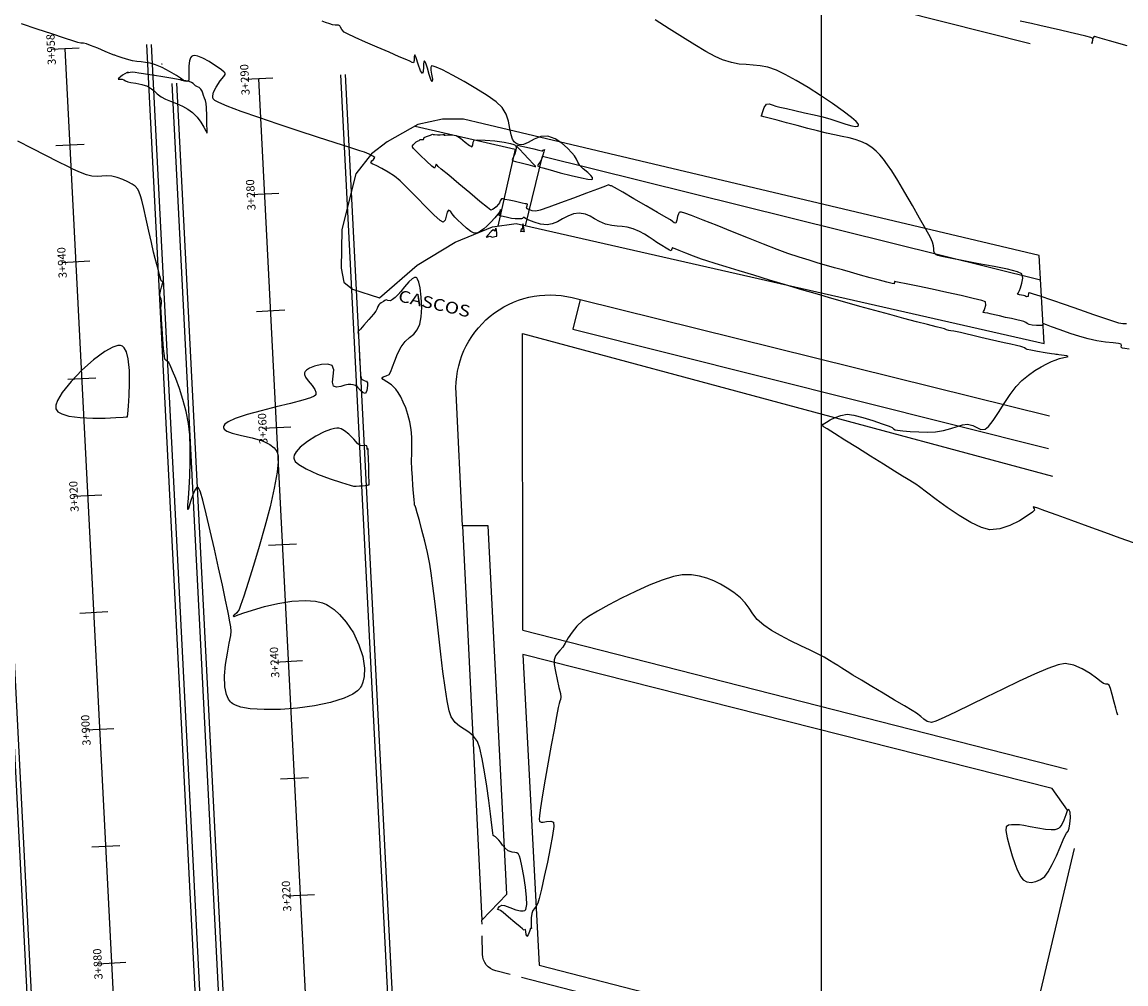
# Model space of a CAD drawing. Units: metres. Extents: x 730 to 273649, y 748 to 8669241.
# Drawn here: x 259632 to 259726, y 8668010 to 8668092 of the extents above; entities that cross this region are included whole.
import ezdxf

# ---------------------------------------------------------------- set-up
doc = ezdxf.new("R2010")
doc.units = ezdxf.units.M
for name, color, linetype in [('0 CASCO BD', 252, 'Continuous'), ('04_ALI', 7, 'Continuous'), ('05_PERF', 7, 'Continuous'), ('bordes', 7, 'Continuous'), ('C-ROAD-MARK', 212, 'Continuous'), ('C-ROAD-STAN-MAJR', 11, 'Continuous'), ('C-ROAD-STAN-MINR', 11, 'Continuous'), ('Cuadricula Coordenadas', 5, 'Continuous'), ('TEXTOS CALLES JR', 2, 'Continuous'), ('TOp_Limite Propiedad', 252, 'Continuous'), ('TOP_Veredas', 252, 'Continuous')]:
    doc.layers.add(name, color=color, linetype=linetype)
doc.layers.add('02_TIN Mn', color=7, linetype='Continuous', true_color=0x757500)
doc.layers.add('02_TIN My', color=7, linetype='Continuous', true_color=0xad5700)
doc.styles.add('DATOS-02', font='romand.shx')
doc.styles.add('L140_E1-2000', font='romans.shx', dxfattribs={"height": 6.4})

# ---------------------------------------------------------------- blocks, each defined once
blk = doc.blocks.new('AeccTickLine')
at = {"color": 3}
blk.add_line((0, -2), (0, 2), dxfattribs=at)
blk = doc.blocks.new('LOTES')
at = {"layer": 'TOP_Veredas', "flags": 128}
for points in [[(269566.47, 8668116.387), (269644.49, 8668107.213), (269663.877, 8668104.319), (269684.37, 8668099.131), (269717.824, 8668090.661)], [(269719.005, 8668065.041), (269718.571, 8668072.543), (269671.078, 8668083.796), (269669.396, 8668084.195), (269667.608, 8668084.207), (269665.518, 8668083.745), (269662.893, 8668082.265), (269661.557, 8668081.242), (269660.2, 8668079.54), (269659.818, 8668077.977), (269659.025, 8668074.739), (269658.948, 8668071.467), (269659.187, 8668070.278), (269659.929, 8668069.69), (269662.232, 8668068.926)], [(269665.292, 8668083.617), (269673.825, 8668081.637), (269672.328, 8668075.061)], [(269674.699, 8668075.1), (269676.149, 8668081.055), (269718.691, 8668070.464)], [(269662.232, 8668068.926), (269665.452, 8668071.724), (269668.689, 8668073.707), (269671.882, 8668074.999), (269673.91, 8668075.279), (269719.005, 8668065.041)], [(269679.363, 8668068.787), (269678.737, 8668066.263), (269719.391, 8668056.081)], [(269679.363, 8668068.787), (269719.466, 8668058.863)], [(269669.321, 8668049.474), (269670.982, 8668015.777)], [(269722.444, 8667998.46), (269674.352, 8668010.877)]]:
    blk.add_lwpolyline(points, dxfattribs=at)
for points in [[(269670.988, 8668015.43), (269670.982, 8668015.777), (269673.112, 8668017.997), (269671.518, 8668049.474), (269669.321, 8668049.474), (269668.771, 8668060.801, -0.502397), (269678.686, 8668068.955), (269679.363, 8668068.787)], [(269673.397, 8668011.123), (269672.157, 8668011.444, -0.337155), (269671.032, 8668012.87), (269671.005, 8668014.431)]]:
    blk.add_lwpolyline(points, format="xyb", dxfattribs=at)
blk = doc.blocks.new('LOTESS')
at = {"layer": 'TOp_Limite Propiedad', "flags": 128}
for points in [[(269674.46, 8668040.542), (269674.434, 8668065.892), (269719.732, 8668053.716)], [(269674.46, 8668040.542), (269720.982, 8668028.665)], [(269721.012, 8668025.16), (269719.698, 8668027.029), (269674.466, 8668038.473), (269675.866, 8668011.926), (269716.737, 8668001.384)], [(269716.737, 8668001.384), (269717.831, 8668006.002), (269721.597, 8668021.904)]]:
    blk.add_lwpolyline(points, dxfattribs=at)
at = {"layer": 'TOP_Veredas', "linetype": 'Continuous'}
blk.add_blockref('LOTES', (-0.003, 0), dxfattribs=at)
blk = doc.blocks.new('COSTANERA')
at = {"color": 253, "true_color": 0xb0b0b0, "flags": 128}
for points in [[(257668.016, 8667588.244), (257642.358, 8668090.573)], [(257668.415, 8667588.264), (257642.758, 8668090.593)], [(257627.977, 8668089.839), (257653.634, 8667587.509)], [(257654.034, 8667587.53), (257628.377, 8668089.859)], [(257658.911, 8668087.999), (257684.389, 8667589.08)], [(257684.788, 8667589.101), (257659.311, 8668088.02)], [(257670.008, 8667588.346), (257644.53, 8668087.265)], [(257670.407, 8667588.366), (257644.929, 8668087.285)]]:
    blk.add_lwpolyline(points, dxfattribs=at)
blk = doc.blocks.new('TIN 023')
at = {"layer": '02_TIN Mn', "linetype": 'Continuous', "lineweight": -3}
for points, elevation in [([(259726.031, 8668066.726), (259725.74, 8668066.73), (259725.391, 8668066.766), (259725.032, 8668066.881), (259724.282, 8668067.138), (259723.256, 8668067.494), (259722.068, 8668067.907), (259720.833, 8668068.337), (259719.665, 8668068.74), (259718.68, 8668069.075), (259718.101, 8668069.266), (259717.827, 8668069.35), (259717.734, 8668069.373), (259717.718, 8668069.374), (259717.694, 8668069.353), (259717.664, 8668069.285), (259717.647, 8668069.155), (259717.628, 8668069.041), (259717.519, 8668069.039), (259717.428, 8668069.057), (259717.347, 8668069.103), (259717.242, 8668069.127), (259717.071, 8668069.165), (259716.901, 8668069.205), (259716.802, 8668069.229), (259716.734, 8668069.24), (259716.795, 8668069.344), (259716.892, 8668069.558), (259716.982, 8668069.79), (259717.114, 8668070.186), (259717.187, 8668070.627), (259717.1, 8668070.995), (259716.719, 8668071.166), (259715.879, 8668071.376), (259714.733, 8668071.612), (259713.433, 8668071.857), (259712.132, 8668072.097), (259710.982, 8668072.318), (259710.273, 8668072.471), (259709.916, 8668072.567), (259709.78, 8668072.62), (259709.745, 8668072.643), (259709.705, 8668072.687), (259709.643, 8668072.777), (259709.591, 8668072.917), (259709.569, 8668073.117), (259709.556, 8668073.394), (259709.479, 8668073.708), (259709.291, 8668074.084), (259708.901, 8668074.802), (259708.368, 8668075.756), (259707.752, 8668076.839), (259707.112, 8668077.942), (259706.507, 8668078.959), (259705.996, 8668079.781), (259705.639, 8668080.302), (259705.271, 8668080.778), (259704.965, 8668081.16), (259704.657, 8668081.483), (259704.287, 8668081.782), (259703.793, 8668082.092), (259703.358, 8668082.299), (259702.874, 8668082.464), (259702.339, 8668082.603), (259701.752, 8668082.73), (259701.11, 8668082.861), (259700.411, 8668083.012), (259699.653, 8668083.198), (259698.81, 8668083.421), (259697.905, 8668083.659), (259697.008, 8668083.895), (259696.188, 8668084.11), (259695.515, 8668084.287), (259695.059, 8668084.406), (259694.889, 8668084.451), (259694.811, 8668084.471), (259694.851, 8668084.514), (259694.901, 8668084.569), (259694.95, 8668084.787), (259695.076, 8668085.196), (259695.284, 8668085.488), (259695.527, 8668085.518), (259695.782, 8668085.422), (259696.097, 8668085.311), (259696.424, 8668085.237), (259696.992, 8668085.109), (259697.721, 8668084.943), (259698.534, 8668084.757), (259699.351, 8668084.57), (259700.094, 8668084.399), (259700.782, 8668084.211), (259701.455, 8668083.99), (259702.072, 8668083.781), (259702.589, 8668083.631), (259702.903, 8668083.583), (259703.065, 8668083.604), (259703.134, 8668083.651), (259703.155, 8668083.686), (259703.158, 8668083.716), (259703.118, 8668083.803), (259702.952, 8668083.993), (259702.556, 8668084.343), (259701.834, 8668084.9), (259700.926, 8668085.544), (259699.906, 8668086.227), (259698.846, 8668086.9), (259697.818, 8668087.515), (259696.896, 8668088.024), (259696.151, 8668088.377), (259695.4, 8668088.634), (259694.745, 8668088.769), (259694.146, 8668088.829), (259693.564, 8668088.861), (259692.96, 8668088.913), (259692.295, 8668089.033), (259691.53, 8668089.267), (259690.905, 8668089.551), (259690.104, 8668089.991), (259689.16, 8668090.557), (259688.103, 8668091.215), (259686.965, 8668091.935), (259685.777, 8668092.684)], 24.5), ([(259726.262, 8668064.545), (259725.89, 8668064.6), (259725.706, 8668064.636), (259725.638, 8668064.658), (259725.622, 8668064.667), (259725.604, 8668064.693), (259725.592, 8668064.756), (259725.603, 8668064.863), (259725.574, 8668064.988), (259725.369, 8668065.035), (259724.903, 8668065.09), (259724.259, 8668065.165), (259723.52, 8668065.273), (259722.767, 8668065.426), (259722.058, 8668065.628), (259721.228, 8668065.902), (259720.387, 8668066.2), (259719.646, 8668066.471), (259719.198, 8668066.636), (259718.986, 8668066.713), (259718.916, 8668066.737), (259718.905, 8668066.739), (259718.898, 8668066.731), (259718.889, 8668066.7), (259718.879, 8668066.634), (259718.859, 8668066.571), (259718.702, 8668066.568), (259718.365, 8668066.583), (259717.992, 8668066.614), (259717.726, 8668066.659), (259717.559, 8668066.737), (259717.436, 8668066.828), (259717.27, 8668066.918), (259717.03, 8668066.986), (259716.661, 8668067.067), (259716.205, 8668067.162), (259715.705, 8668067.272), (259715.205, 8668067.39), (259714.754, 8668067.499), (259714.397, 8668067.585), (259714.182, 8668067.634), (259713.93, 8668067.668), (259713.796, 8668067.695), (259713.827, 8668067.77), (259713.877, 8668067.858), (259713.941, 8668068.023), (259714.02, 8668068.324), (259713.983, 8668068.595), (259713.682, 8668068.708), (259712.954, 8668068.897), (259711.921, 8668069.139), (259710.707, 8668069.409), (259709.434, 8668069.683), (259708.228, 8668069.936), (259707.21, 8668070.145), (259706.614, 8668070.263), (259706.336, 8668070.316), (259706.246, 8668070.331), (259706.233, 8668070.332), (259706.223, 8668070.321), (259706.213, 8668070.281), (259706.206, 8668070.2), (259706.184, 8668070.125), (259706.01, 8668070.159), (259705.57, 8668070.27), (259704.93, 8668070.441), (259704.156, 8668070.652), (259703.315, 8668070.886), (259702.473, 8668071.124), (259701.783, 8668071.319), (259701.105, 8668071.508), (259700.416, 8668071.703), (259699.696, 8668071.913), (259698.921, 8668072.148), (259698.07, 8668072.419), (259697.121, 8668072.736), (259696.195, 8668073.072), (259695.041, 8668073.518), (259693.746, 8668074.034), (259692.396, 8668074.578), (259691.08, 8668075.108), (259689.883, 8668075.583), (259688.894, 8668075.962), (259688.31, 8668076.167), (259688.023, 8668076.25), (259687.914, 8668076.266), (259687.886, 8668076.262), (259687.834, 8668076.228), (259687.757, 8668076.12), (259687.689, 8668075.891), (259687.64, 8668075.562), (259687.551, 8668075.324), (259687.409, 8668075.347), (259687.259, 8668075.467), (259687.074, 8668075.608), (259686.729, 8668075.807), (259685.986, 8668076.237), (259685.009, 8668076.8), (259683.961, 8668077.404), (259683.007, 8668077.954), (259682.311, 8668078.354), (259682.037, 8668078.511), (259681.975, 8668078.522), (259681.912, 8668078.532), (259681.853, 8668078.559), (259681.793, 8668078.582), (259681.534, 8668078.485), (259680.86, 8668078.231), (259679.905, 8668077.871), (259678.803, 8668077.459), (259677.687, 8668077.046), (259676.691, 8668076.685), (259675.949, 8668076.429), (259675.593, 8668076.331), (259675.271, 8668076.387), (259674.999, 8668076.499), (259674.883, 8668076.558), (259674.844, 8668076.504), (259674.822, 8668076.563), (259674.8, 8668076.641), (259674.834, 8668076.797), (259674.866, 8668076.938), (259674.779, 8668076.958), (259674.671, 8668076.982), (259674.411, 8668077.04), (259674.074, 8668077.115), (259673.735, 8668077.188), (259673.307, 8668077.279), (259672.948, 8668077.353), (259672.787, 8668077.384), (259672.724, 8668077.39), (259672.664, 8668077.387), (259672.605, 8668077.312), (259672.547, 8668077.221), (259672.518, 8668077.145), (259672.488, 8668077.07), (259672.381, 8668076.945), (259672.181, 8668076.728), (259672.015, 8668076.572), (259671.873, 8668076.473), (259671.726, 8668076.443), (259671.446, 8668076.652), (259670.8, 8668077.178), (259669.936, 8668077.897), (259669.001, 8668078.682), (259668.143, 8668079.406), (259667.509, 8668079.944), (259667.248, 8668080.167), (259667.155, 8668080.284), (259667.075, 8668080.35), (259667.022, 8668080.192), (259666.937, 8668080.025), (259666.71, 8668080.191), (259666.242, 8668080.608), (259665.7, 8668081.119), (259665.324, 8668081.493), (259665.13, 8668081.701), (259665.063, 8668081.786), (259665.052, 8668081.809), (259665.048, 8668081.846), (259665.057, 8668081.915), (259665.106, 8668082.01), (259665.216, 8668082.139), (259665.366, 8668082.256), (259665.536, 8668082.35), (259665.622, 8668082.393), (259665.694, 8668082.459), (259665.84, 8668082.458), (259665.998, 8668082.47), (259666.02, 8668082.556), (259666.041, 8668082.647), (259666.239, 8668082.729), (259666.58, 8668082.85), (259666.763, 8668082.912), (259666.811, 8668082.897), (259666.93, 8668082.886), (259667.177, 8668082.867), (259667.399, 8668082.863), (259667.632, 8668082.9), (259667.75, 8668082.926), (259667.733, 8668082.878), (259667.716, 8668082.828), (259667.825, 8668082.841), (259668.091, 8668082.865), (259668.437, 8668082.863), (259668.785, 8668082.797), (259669.154, 8668082.578), (259669.557, 8668082.241), (259669.908, 8668081.941), (259670.122, 8668081.832), (259670.201, 8668081.982), (259670.22, 8668082.231), (259670.316, 8668082.423), (259670.626, 8668082.448), (259671.266, 8668082.417), (259672.073, 8668082.341), (259672.882, 8668082.23), (259673.421, 8668082.122), (259673.707, 8668082.034), (259673.821, 8668081.974), (259673.852, 8668081.943), (259673.878, 8668081.892), (259673.902, 8668081.769), (259673.88, 8668081.544), (259673.781, 8668081.219), (259673.628, 8668080.871), (259673.552, 8668080.722), (259673.579, 8668080.662), (259673.649, 8668080.645), (259673.851, 8668080.592), (259674.326, 8668080.467), (259674.893, 8668080.318), (259675.289, 8668080.215), (259675.491, 8668080.163), (259675.559, 8668080.146), (259675.568, 8668080.144), (259675.566, 8668080.153), (259675.546, 8668080.191), (259675.53, 8668080.219), (259675.367, 8668080.391), (259674.984, 8668080.794), (259674.528, 8668081.274), (259674.209, 8668081.609), (259674.047, 8668081.781), (259673.992, 8668081.839), (259673.985, 8668081.847), (259673.985, 8668081.857), (259673.99, 8668081.894), (259673.995, 8668081.921), (259674.017, 8668081.988), (259674.242, 8668081.936), (259674.775, 8668081.811), (259675.41, 8668081.662), (259675.854, 8668081.558), (259676.082, 8668081.505), (259676.158, 8668081.488), (259676.168, 8668081.486), (259676.172, 8668081.495), (259676.181, 8668081.534), (259676.189, 8668081.563), (259676.254, 8668081.586), (259676.317, 8668081.602), (259676.284, 8668081.525), (259676.259, 8668081.405), (259676.192, 8668081.136), (259676.087, 8668080.831), (259675.94, 8668080.551), (259675.795, 8668080.325), (259675.734, 8668080.221), (259675.816, 8668080.192), (259675.897, 8668080.176), (259675.931, 8668080.109), (259676.175, 8668080.039), (259676.8, 8668079.864), (259677.658, 8668079.631), (259678.599, 8668079.389), (259679.473, 8668079.186), (259680.023, 8668079.084), (259680.298, 8668079.058), (259680.399, 8668079.071), (259680.421, 8668079.087), (259680.433, 8668079.125), (259680.412, 8668079.216), (259680.29, 8668079.38), (259680.016, 8668079.634), (259679.621, 8668079.963), (259679.331, 8668080.252), (259679.17, 8668080.542), (259679.069, 8668080.793), (259678.891, 8668081.065), (259678.658, 8668081.335), (259678.29, 8668081.724), (259677.811, 8668082.146), (259677.246, 8668082.516), (259676.619, 8668082.746), (259676.005, 8668082.723), (259675.449, 8668082.493), (259674.933, 8668082.21), (259674.538, 8668082.05), (259674.245, 8668082.019), (259674.05, 8668082.061), (259673.952, 8668082.104), (259673.875, 8668082.15), (259673.743, 8668082.264), (259673.597, 8668082.486), (259673.47, 8668082.86), (259673.368, 8668083.415), (259673.257, 8668084.024), (259673.063, 8668084.638), (259672.71, 8668085.208), (259672.199, 8668085.672), (259671.418, 8668086.232), (259670.467, 8668086.836), (259669.448, 8668087.434), (259668.46, 8668087.975), (259667.604, 8668088.409), (259667.08, 8668088.644), (259666.816, 8668088.739), (259666.713, 8668088.756), (259666.686, 8668088.75), (259666.654, 8668088.721), (259666.617, 8668088.623), (259666.616, 8668088.405), (259666.676, 8668088.043), (259666.756, 8668087.623), (259666.728, 8668087.422), (259666.611, 8668087.593), (259666.47, 8668088.027), (259666.321, 8668088.55), (259666.207, 8668088.916), (259666.129, 8668089.1), (259666.083, 8668089.159), (259666.061, 8668089.166), (259666.038, 8668089.156), (259666.006, 8668089.097), (259665.983, 8668088.933), (259665.979, 8668088.637), (259665.97, 8668088.278), (259665.894, 8668088.106), (259665.735, 8668088.347), (259665.545, 8668088.895), (259665.367, 8668089.445), (259665.244, 8668089.689), (259665.188, 8668089.521), (259665.183, 8668089.214), (259665.145, 8668089.024), (259665.009, 8668089.048), (259664.83, 8668089.15), (259664.557, 8668089.267), (259663.922, 8668089.54), (259663.044, 8668089.92), (259662.043, 8668090.355), (259661.038, 8668090.795), (259660.15, 8668091.191), (259659.498, 8668091.492), (259659.201, 8668091.647), (259659.016, 8668091.859), (259658.891, 8668092.073), (259658.836, 8668092.177), (259658.781, 8668092.21), (259658.723, 8668092.237), (259658.633, 8668092.24), (259658.446, 8668092.248), (259658.227, 8668092.278), (259657.975, 8668092.351), (259657.628, 8668092.469), (259657.319, 8668092.584)], 24), ([(259726.626, 8668047.996), (259725.506, 8668048.409), (259724.188, 8668048.893), (259722.778, 8668049.407), (259721.382, 8668049.913), (259720.108, 8668050.373), (259719.062, 8668050.746), (259718.462, 8668050.956), (259718.185, 8668051.048), (259718.096, 8668051.074), (259718.083, 8668051.076), (259718.077, 8668051.06), (259718.095, 8668051.012), (259718.158, 8668050.919), (259718.196, 8668050.801), (259718.015, 8668050.641), (259717.555, 8668050.305), (259716.888, 8668049.888), (259716.088, 8668049.486), (259715.226, 8668049.197), (259714.377, 8668049.117), (259713.649, 8668049.307), (259712.746, 8668049.742), (259711.745, 8668050.342), (259710.727, 8668051.027), (259709.768, 8668051.716), (259708.948, 8668052.33), (259708.345, 8668052.79), (259708.038, 8668053.015), (259707.752, 8668053.187), (259707.523, 8668053.323), (259707.238, 8668053.497), (259706.906, 8668053.703), (259706.216, 8668054.134), (259705.273, 8668054.724), (259704.183, 8668055.406), (259703.052, 8668056.115), (259701.985, 8668056.784), (259701.087, 8668057.347), (259700.463, 8668057.739), (259700.22, 8668057.894), (259700.12, 8668057.971), (259700.059, 8668058.052), (259700.13, 8668058.139), (259700.258, 8668058.228), (259700.404, 8668058.322), (259700.716, 8668058.505), (259701.146, 8668058.718), (259701.647, 8668058.899), (259702.169, 8668058.989), (259702.747, 8668058.924), (259703.529, 8668058.727), (259704.381, 8668058.461), (259705.17, 8668058.188), (259705.763, 8668057.967), (259706.026, 8668057.861), (259706.146, 8668057.761), (259706.268, 8668057.672), (259706.476, 8668057.637), (259706.937, 8668057.583), (259707.571, 8668057.527), (259708.298, 8668057.483), (259709.04, 8668057.468), (259709.717, 8668057.496), (259710.413, 8668057.606), (259711.024, 8668057.773), (259711.563, 8668057.948), (259712.04, 8668058.085), (259712.466, 8668058.136), (259712.909, 8668058.039), (259713.268, 8668057.853), (259713.603, 8668057.704), (259713.973, 8668057.719), (259714.262, 8668057.957), (259714.645, 8668058.456), (259715.099, 8668059.132), (259715.598, 8668059.898), (259716.116, 8668060.67), (259716.629, 8668061.362), (259717.112, 8668061.89), (259717.662, 8668062.343), (259718.219, 8668062.727), (259718.754, 8668063.046), (259719.24, 8668063.301), (259719.646, 8668063.493), (259719.945, 8668063.625), (259720.32, 8668063.749), (259720.685, 8668063.829), (259720.962, 8668063.885), (259721.069, 8668063.941), (259720.955, 8668063.996), (259720.717, 8668064.015), (259720.5, 8668064.03), (259720.263, 8668064.067), (259720.143, 8668064.086), (259720.091, 8668064.103), (259720.007, 8668064.108), (259719.881, 8668064.117), (259719.635, 8668064.156), (259719.092, 8668064.244), (259718.441, 8668064.353), (259717.87, 8668064.455), (259717.567, 8668064.521), (259717.43, 8668064.589), (259717.329, 8668064.662), (259717.193, 8668064.733), (259717.006, 8668064.784), (259716.649, 8668064.867), (259716.163, 8668064.974), (259715.589, 8668065.099), (259714.967, 8668065.236), (259714.339, 8668065.379), (259713.606, 8668065.552), (259712.918, 8668065.717), (259712.319, 8668065.863), (259711.852, 8668065.974), (259711.563, 8668066.039), (259711.279, 8668066.086), (259711.047, 8668066.116), (259710.858, 8668066.15), (259710.671, 8668066.212), (259710.485, 8668066.28), (259710.273, 8668066.336), (259709.778, 8668066.465), (259709.042, 8668066.656), (259708.108, 8668066.9), (259707.02, 8668067.186), (259705.821, 8668067.505), (259704.553, 8668067.847), (259703.259, 8668068.202), (259701.983, 8668068.56), (259700.876, 8668068.878), (259699.633, 8668069.241), (259698.301, 8668069.634), (259696.922, 8668070.045), (259695.542, 8668070.459), (259694.205, 8668070.863), (259692.955, 8668071.243), (259691.838, 8668071.585), (259690.898, 8668071.876), (259690.179, 8668072.102), (259689.726, 8668072.25), (259689.043, 8668072.498), (259688.384, 8668072.758), (259687.817, 8668072.988), (259687.477, 8668073.125), (259687.31, 8668073.185), (259687.25, 8668073.201), (259687.237, 8668073.201), (259687.221, 8668073.187), (259687.201, 8668073.138), (259687.186, 8668073.038), (259687.146, 8668072.948), (259687.008, 8668073.008), (259686.72, 8668073.183), (259686.341, 8668073.422), (259685.93, 8668073.672), (259685.604, 8668073.882), (259685.261, 8668074.119), (259684.88, 8668074.368), (259684.437, 8668074.613), (259683.911, 8668074.836), (259683.394, 8668074.983), (259682.956, 8668075.044), (259682.54, 8668075.073), (259682.087, 8668075.121), (259681.541, 8668075.243), (259681.013, 8668075.45), (259680.599, 8668075.691), (259680.224, 8668075.92), (259679.813, 8668076.095), (259679.29, 8668076.172), (259678.798, 8668076.107), (259678.327, 8668075.927), (259677.871, 8668075.688), (259677.425, 8668075.445), (259676.983, 8668075.256), (259676.541, 8668075.174), (259675.991, 8668075.235), (259675.451, 8668075.395), (259674.985, 8668075.589), (259674.707, 8668075.725), (259674.575, 8668075.794), (259674.532, 8668075.816), (259674.525, 8668075.819), (259674.519, 8668075.815), (259674.505, 8668075.797), (259674.481, 8668075.757), (259674.453, 8668075.719), (259674.345, 8668075.701), (259674.109, 8668075.679), (259673.829, 8668075.68), (259673.502, 8668075.731), (259673.048, 8668075.826), (259672.643, 8668075.92), (259672.462, 8668075.97), (259672.465, 8668076.042), (259672.481, 8668076.123), (259672.537, 8668076.32), (259672.572, 8668076.499), (259672.533, 8668076.406), (259672.472, 8668076.246), (259672.343, 8668076.089), (259672.069, 8668075.777), (259671.726, 8668075.402), (259671.388, 8668075.056), (259671.131, 8668074.83), (259670.851, 8668074.625), (259670.602, 8668074.49), (259670.311, 8668074.466), (259670.035, 8668074.604), (259669.658, 8668074.901), (259669.254, 8668075.267), (259668.895, 8668075.611), (259668.657, 8668075.842), (259668.444, 8668076.107), (259668.281, 8668076.34), (259668.112, 8668076.421), (259668.003, 8668076.254), (259667.927, 8668075.916), (259667.834, 8668075.573), (259667.675, 8668075.392), (259667.401, 8668075.561), (259666.873, 8668076.042), (259666.18, 8668076.728), (259665.409, 8668077.51), (259664.648, 8668078.277), (259663.985, 8668078.922), (259663.508, 8668079.335), (259662.979, 8668079.683), (259662.436, 8668079.988), (259661.953, 8668080.232), (259661.661, 8668080.372), (259661.523, 8668080.439), (259661.478, 8668080.464), (259661.471, 8668080.471), (259661.472, 8668080.482), (259661.486, 8668080.512), (259661.527, 8668080.566), (259661.581, 8668080.631), (259661.719, 8668080.753), (259661.818, 8668080.923), (259661.671, 8668081.049), (259661.344, 8668081.208), (259660.944, 8668081.382), (259660.558, 8668081.513), (259659.692, 8668081.791), (259658.452, 8668082.186), (259656.946, 8668082.668), (259655.282, 8668083.207), (259653.569, 8668083.772), (259651.912, 8668084.333), (259650.421, 8668084.86), (259649.202, 8668085.324), (259648.496, 8668085.628), (259648.159, 8668085.808), (259648.04, 8668085.901), (259648.014, 8668085.939), (259647.99, 8668086.018), (259647.983, 8668086.198), (259648.058, 8668086.504), (259648.268, 8668086.944), (259648.613, 8668087.468), (259648.921, 8668087.864), (259649.055, 8668088.024), (259649.055, 8668088.122), (259648.959, 8668088.215), (259648.73, 8668088.41), (259648.44, 8668088.616), (259648.144, 8668088.814), (259647.678, 8668089.118), (259647.137, 8668089.421), (259646.717, 8668089.59), (259646.442, 8668089.638), (259646.288, 8668089.619), (259646.223, 8668089.592), (259646.166, 8668089.552), (259646.076, 8668089.435), (259645.989, 8668089.185), (259645.942, 8668088.762), (259645.945, 8668088.192), (259645.955, 8668087.795), (259645.944, 8668087.579), (259645.919, 8668087.492), (259645.9, 8668087.469), (259645.86, 8668087.447), (259645.758, 8668087.429), (259645.575, 8668087.45), (259645.339, 8668087.521), (259645.197, 8668087.581), (259645.326, 8668087.551), (259645.463, 8668087.541), (259645.302, 8668087.662), (259644.877, 8668087.933), (259644.297, 8668088.273), (259643.671, 8668088.606), (259643.106, 8668088.852), (259642.645, 8668088.985), (259642.241, 8668089.055), (259641.869, 8668089.092), (259641.506, 8668089.13), (259641.127, 8668089.198), (259640.624, 8668089.335), (259640.157, 8668089.481), (259639.811, 8668089.599), (259639.668, 8668089.649), (259639.613, 8668089.66), (259639.557, 8668089.672), (259639.335, 8668089.765), (259638.807, 8668089.987), (259638.154, 8668090.258), (259637.555, 8668090.5), (259637.191, 8668090.633), (259636.934, 8668090.685), (259636.725, 8668090.705), (259636.465, 8668090.75), (259636.109, 8668090.862), (259635.328, 8668091.12), (259634.244, 8668091.481), (259632.975, 8668091.902), (259631.64, 8668092.34)], 23.5), ([(259725.291, 8668033.298), (259725.271, 8668033.371), (259725.222, 8668033.551), (259725.134, 8668033.883), (259725, 8668034.396), (259724.825, 8668035.046), (259724.668, 8668035.575), (259724.555, 8668035.838), (259724.419, 8668035.921), (259724.268, 8668035.945), (259724.086, 8668035.991), (259723.876, 8668036.143), (259723.474, 8668036.458), (259722.924, 8668036.854), (259722.267, 8668037.246), (259721.545, 8668037.552), (259720.802, 8668037.687), (259720.216, 8668037.579), (259719.315, 8668037.262), (259718.174, 8668036.781), (259716.867, 8668036.184), (259715.47, 8668035.517), (259714.058, 8668034.827), (259712.706, 8668034.16), (259711.487, 8668033.562), (259710.479, 8668033.081), (259709.754, 8668032.762), (259709.388, 8668032.653), (259709.019, 8668032.744), (259708.74, 8668032.932), (259708.465, 8668033.177), (259708.107, 8668033.441), (259707.725, 8668033.672), (259707.066, 8668034.068), (259706.216, 8668034.578), (259705.265, 8668035.15), (259704.299, 8668035.73), (259703.406, 8668036.268), (259702.673, 8668036.71), (259702.189, 8668037.005), (259701.73, 8668037.292), (259701.369, 8668037.526), (259701.04, 8668037.741), (259700.676, 8668037.969), (259700.211, 8668038.244), (259699.711, 8668038.505), (259699.025, 8668038.835), (259698.217, 8668039.217), (259697.352, 8668039.637), (259696.493, 8668040.08), (259695.706, 8668040.53), (259695.054, 8668040.973), (259694.504, 8668041.469), (259694.111, 8668041.948), (259693.794, 8668042.413), (259693.473, 8668042.868), (259693.067, 8668043.317), (259692.495, 8668043.762), (259691.923, 8668044.131), (259691.362, 8668044.467), (259690.794, 8668044.759), (259690.202, 8668044.996), (259689.567, 8668045.166), (259688.871, 8668045.26), (259688.096, 8668045.267), (259687.333, 8668045.133), (259686.364, 8668044.826), (259685.259, 8668044.387), (259684.087, 8668043.859), (259682.915, 8668043.284), (259681.813, 8668042.706), (259680.849, 8668042.168), (259680.093, 8668041.71), (259679.611, 8668041.378), (259679.094, 8668040.892), (259678.683, 8668040.382), (259678.356, 8668039.889), (259678.095, 8668039.45), (259677.876, 8668039.107), (259677.635, 8668038.812), (259677.425, 8668038.584), (259677.259, 8668038.346), (259677.146, 8668038.02), (259677.152, 8668037.619), (259677.251, 8668037.016), (259677.401, 8668036.325), (259677.559, 8668035.657), (259677.682, 8668035.123), (259677.729, 8668034.835), (259677.693, 8668034.633), (259677.629, 8668034.473), (259677.564, 8668034.27), (259677.497, 8668033.935), (259677.347, 8668033.157), (259677.136, 8668032.045), (259676.887, 8668030.711), (259676.624, 8668029.266), (259676.37, 8668027.819), (259676.147, 8668026.483), (259675.978, 8668025.366), (259675.898, 8668024.706), (259675.877, 8668024.384), (259675.885, 8668024.265), (259675.896, 8668024.237), (259675.933, 8668024.2), (259676.029, 8668024.154), (259676.213, 8668024.143), (259676.5, 8668024.187), (259676.851, 8668024.233), (259677.098, 8668024.137), (259677.109, 8668023.775), (259677.002, 8668022.993), (259676.81, 8668021.929), (259676.567, 8668020.722), (259676.307, 8668019.509), (259676.062, 8668018.427), (259675.867, 8668017.615), (259675.755, 8668017.211), (259675.622, 8668016.96), (259675.477, 8668016.78), (259675.34, 8668016.598), (259675.229, 8668016.345), (259675.176, 8668015.969), (259675.175, 8668015.548), (259675.197, 8668015.204), (259675.208, 8668015.06), (259675.132, 8668015.065), (259675.112, 8668015.018), (259675.091, 8668014.962), (259675.041, 8668014.802), (259674.937, 8668014.522), (259674.823, 8668014.381), (259674.752, 8668014.536), (259674.724, 8668014.813), (259674.712, 8668014.964), (259674.658, 8668014.938), (259674.598, 8668014.908), (259674.528, 8668014.952), (259674.445, 8668015.017), (259674.243, 8668015.189), (259673.791, 8668015.576), (259673.252, 8668016.036), (259672.79, 8668016.426), (259672.569, 8668016.605), (259672.42, 8668016.64), (259672.32, 8668016.678), (259672.363, 8668016.785), (259672.493, 8668016.946), (259672.672, 8668017.064), (259672.918, 8668017.009), (259673.354, 8668016.838), (259673.869, 8668016.653), (259674.263, 8668016.562), (259674.513, 8668016.561), (259674.643, 8668016.605), (259674.695, 8668016.643), (259674.726, 8668016.683), (259674.772, 8668016.814), (259674.804, 8668017.122), (259674.79, 8668017.696), (259674.699, 8668018.58), (259674.556, 8668019.525), (259674.391, 8668020.399), (259674.261, 8668020.956), (259674.176, 8668021.247), (259674.129, 8668021.365), (259674.109, 8668021.398), (259674.063, 8668021.447), (259673.964, 8668021.514), (259673.799, 8668021.561), (259673.555, 8668021.588), (259673.227, 8668021.706), (259672.977, 8668021.921), (259672.745, 8668022.187), (259672.553, 8668022.436), (259672.423, 8668022.598), (259672.255, 8668022.771), (259672.14, 8668022.878), (259672.038, 8668022.933), (259671.95, 8668022.994), (259671.914, 8668023.245), (259671.835, 8668023.896), (259671.718, 8668024.845), (259671.57, 8668025.988), (259671.397, 8668027.223), (259671.206, 8668028.447), (259671.004, 8668029.558), (259670.796, 8668030.452), (259670.59, 8668031.027), (259670.253, 8668031.501), (259669.87, 8668031.829), (259669.464, 8668032.084), (259669.06, 8668032.339), (259668.682, 8668032.668), (259668.353, 8668033.144), (259668.187, 8668033.656), (259668.013, 8668034.519), (259667.834, 8668035.662), (259667.652, 8668037.011), (259667.47, 8668038.495), (259667.291, 8668040.042), (259667.116, 8668041.58), (259666.95, 8668043.036), (259666.794, 8668044.34), (259666.652, 8668045.418), (259666.525, 8668046.199), (259666.32, 8668047.176), (259666.09, 8668048.159), (259665.856, 8668049.09), (259665.637, 8668049.914), (259665.456, 8668050.573), (259665.331, 8668051.011), (259665.283, 8668051.171), (259665.22, 8668051.225), (259665.208, 8668051.36), (259665.177, 8668051.722), (259665.135, 8668052.253), (259665.087, 8668052.897), (259665.037, 8668053.599), (259664.993, 8668054.301), (259664.973, 8668054.985), (259664.979, 8668055.669), (259664.988, 8668056.35), (259664.979, 8668057.026), (259664.93, 8668057.692), (259664.821, 8668058.348), (259664.658, 8668058.969), (259664.468, 8668059.533), (259664.262, 8668060.037), (259664.046, 8668060.476), (259663.83, 8668060.847), (259663.623, 8668061.147), (259663.262, 8668061.493), (259662.863, 8668061.757), (259662.542, 8668061.953), (259662.418, 8668062.097), (259662.547, 8668062.202), (259662.807, 8668062.265), (259663.06, 8668062.401), (259663.189, 8668062.635), (259663.339, 8668063.045), (259663.527, 8668063.571), (259663.767, 8668064.156), (259664.075, 8668064.742), (259664.434, 8668065.211), (259664.8, 8668065.548), (259665.148, 8668065.844), (259665.45, 8668066.192), (259665.682, 8668066.683), (259665.796, 8668067.31), (259665.831, 8668068.12), (259665.796, 8668068.987), (259665.702, 8668069.784), (259665.589, 8668070.288), (259665.486, 8668070.545), (259665.41, 8668070.643), (259665.37, 8668070.668), (259665.319, 8668070.68), (259665.206, 8668070.663), (259665.013, 8668070.554), (259664.732, 8668070.293), (259664.375, 8668069.875), (259664.057, 8668069.471), (259663.827, 8668069.211), (259663.56, 8668068.975), (259663.335, 8668068.786), (259663.164, 8668068.69), (259662.944, 8668068.711), (259662.81, 8668068.756), (259662.745, 8668068.731), (259662.681, 8668068.699), (259662.56, 8668068.633), (259662.385, 8668068.526), (259662.263, 8668068.44), (259662.16, 8668068.336), (259662.099, 8668068.205), (259662.03, 8668068.016), (259661.921, 8668067.8), (259661.709, 8668067.534), (259661.323, 8668067.086), (259660.89, 8668066.596), (259660.594, 8668066.263), (259660.445, 8668066.095), (259660.395, 8668066.039), (259660.389, 8668066.03), (259660.389, 8668066.025), (259660.392, 8668066.006), (259660.402, 8668065.969), (259660.412, 8668065.932), (259660.425, 8668065.701), (259660.453, 8668065.161), (259660.486, 8668064.518), (259660.513, 8668063.979), (259660.525, 8668063.751), (259660.523, 8668063.68), (259660.535, 8668063.433), (259660.566, 8668062.889), (259660.615, 8668062.32), (259660.68, 8668062.004), (259660.909, 8668061.867), (259661.069, 8668061.831), (259661.118, 8668061.844), (259661.159, 8668061.776), (259661.202, 8668061.678), (259661.203, 8668061.437), (259661.159, 8668061.022), (259661.022, 8668060.762), (259660.84, 8668060.823), (259660.617, 8668061.036), (259660.385, 8668061.284), (259660.176, 8668061.446), (259659.965, 8668061.516), (259659.78, 8668061.532), (259659.548, 8668061.532), (259659.274, 8668061.475), (259658.923, 8668061.366), (259658.568, 8668061.303), (259658.285, 8668061.384), (259658.201, 8668061.724), (259658.275, 8668062.251), (259658.329, 8668062.787), (259658.184, 8668063.155), (259657.81, 8668063.263), (259657.26, 8668063.24), (259656.663, 8668063.106), (259656.239, 8668062.933), (259655.996, 8668062.771), (259655.884, 8668062.651), (259655.847, 8668062.587), (259655.825, 8668062.521), (259655.823, 8668062.383), (259655.908, 8668062.161), (259656.134, 8668061.846), (259656.48, 8668061.438), (259656.708, 8668061.116), (259656.797, 8668060.884), (259656.797, 8668060.737), (259656.776, 8668060.666), (259656.749, 8668060.626), (259656.634, 8668060.542), (259656.323, 8668060.405), (259655.691, 8668060.202), (259654.64, 8668059.921), (259653.412, 8668059.617), (259652.13, 8668059.295), (259650.916, 8668058.961), (259649.892, 8668058.622), (259649.292, 8668058.35), (259649.011, 8668058.149), (259648.918, 8668058.016), (259648.904, 8668057.951), (259648.909, 8668057.87), (259648.972, 8668057.727), (259649.187, 8668057.55), (259649.656, 8668057.365), (259650.446, 8668057.177), (259651.348, 8668056.98), (259652.237, 8668056.718), (259652.857, 8668056.421), (259653.226, 8668056.13), (259653.412, 8668055.895), (259653.484, 8668055.764), (259653.52, 8668055.668), (259653.567, 8668055.42), (259653.576, 8668054.917), (259653.487, 8668054.036), (259653.239, 8668052.668), (259652.875, 8668051.091), (259652.433, 8668049.402), (259651.949, 8668047.697), (259651.462, 8668046.072), (259651.009, 8668044.624), (259650.627, 8668043.449), (259650.354, 8668042.643), (259650.227, 8668042.302), (259650.031, 8668042.038), (259649.823, 8668041.84), (259649.727, 8668041.759), (259649.8, 8668041.72), (259650.004, 8668041.797), (259650.557, 8668041.994), (259651.385, 8668042.263), (259652.41, 8668042.556), (259653.558, 8668042.823), (259654.751, 8668043.015), (259655.914, 8668043.083), (259656.772, 8668043.016), (259657.347, 8668042.878), (259657.689, 8668042.738), (259657.845, 8668042.653), (259658.014, 8668042.546), (259658.344, 8668042.307), (259658.813, 8668041.887), (259659.384, 8668041.234), (259659.996, 8668040.307), (259660.475, 8668039.306), (259660.798, 8668038.288), (259660.944, 8668037.305), (259660.919, 8668036.581), (259660.81, 8668036.093), (259660.692, 8668035.8), (259660.619, 8668035.665), (259660.547, 8668035.561), (259660.353, 8668035.36), (259659.942, 8668035.077), (259659.203, 8668034.737), (259658.036, 8668034.376), (259656.681, 8668034.091), (259655.228, 8668033.889), (259653.765, 8668033.775), (259652.382, 8668033.756), (259651.167, 8668033.837), (259650.376, 8668033.979), (259649.918, 8668034.132), (259649.688, 8668034.257), (259649.598, 8668034.326), (259649.501, 8668034.422), (259649.336, 8668034.646), (259649.156, 8668035.055), (259649.025, 8668035.709), (259649.001, 8668036.642), (259649.087, 8668037.627), (259649.235, 8668038.583), (259649.395, 8668039.429), (259649.52, 8668040.083), (259649.561, 8668040.463), (259649.525, 8668040.829), (259649.483, 8668041.114), (259649.428, 8668041.396), (259649.355, 8668041.758), (259649.263, 8668042.204), (259649.073, 8668043.118), (259648.806, 8668044.38), (259648.485, 8668045.867), (259648.134, 8668047.46), (259647.776, 8668049.037), (259647.432, 8668050.476), (259647.127, 8668051.657), (259646.925, 8668052.335), (259646.807, 8668052.646), (259646.746, 8668052.746), (259646.722, 8668052.76), (259646.677, 8668052.755), (259646.586, 8668052.694), (259646.448, 8668052.497), (259646.269, 8668052.102), (259646.074, 8668051.533), (259645.956, 8668051.133), (259645.899, 8668050.929), (259645.878, 8668050.861), (259645.874, 8668050.852), (259645.869, 8668050.856), (259645.861, 8668050.882), (259645.853, 8668050.943), (259645.848, 8668051.015), (259645.865, 8668051.237), (259645.908, 8668051.822), (259645.964, 8668052.685), (259646.017, 8668053.742), (259646.053, 8668054.907), (259646.057, 8668056.097), (259646.016, 8668057.228), (259645.915, 8668058.214), (259645.712, 8668059.237), (259645.439, 8668060.248), (259645.131, 8668061.198), (259644.82, 8668062.037), (259644.543, 8668062.717), (259644.334, 8668063.188), (259644.227, 8668063.401), (259644.112, 8668063.51), (259643.993, 8668063.579), (259643.894, 8668063.691), (259643.849, 8668063.972), (259643.789, 8668064.588), (259643.723, 8668065.408), (259643.658, 8668066.299), (259643.603, 8668067.129), (259643.564, 8668067.767), (259643.55, 8668068.082), (259643.569, 8668068.286), (259643.599, 8668068.447), (259643.606, 8668068.65), (259643.564, 8668068.853), (259643.503, 8668069.019), (259643.471, 8668069.228), (259643.51, 8668069.498), (259643.595, 8668069.844), (259643.678, 8668070.146), (259643.712, 8668070.286), (259643.655, 8668070.334), (259643.591, 8668070.381), (259643.551, 8668070.508), (259643.461, 8668070.821), (259643.339, 8668071.262), (259643.201, 8668071.774), (259643.065, 8668072.301), (259642.936, 8668072.846), (259642.751, 8668073.667), (259642.534, 8668074.641), (259642.309, 8668075.649), (259642.099, 8668076.566), (259641.93, 8668077.274), (259641.826, 8668077.649), (259641.705, 8668077.981), (259641.581, 8668078.237), (259641.362, 8668078.486), (259641.109, 8668078.663), (259640.74, 8668078.856), (259640.298, 8668079.045), (259639.826, 8668079.21), (259639.368, 8668079.329), (259638.898, 8668079.377), (259638.518, 8668079.344), (259638.137, 8668079.308), (259637.664, 8668079.346), (259637.2, 8668079.454), (259636.842, 8668079.583), (259636.489, 8668079.744), (259636.041, 8668079.945), (259635.593, 8668080.159), (259634.79, 8668080.563), (259633.739, 8668081.097), (259632.546, 8668081.703), (259631.319, 8668082.322)], 23)]:
    blk.add_lwpolyline(points, dxfattribs=dict(at, elevation=elevation))
for points, elevation in [([(259645.333, 8668087.546), (259645.288, 8668087.553), (259645.161, 8668087.575), (259644.887, 8668087.62), (259644.408, 8668087.699), (259643.709, 8668087.812), (259643.007, 8668087.926), (259642.418, 8668088.02), (259642.06, 8668088.076), (259641.68, 8668088.139), (259641.369, 8668088.189), (259641.134, 8668088.208), (259640.935, 8668088.189), (259640.769, 8668088.155), (259640.698, 8668088.14), (259640.759, 8668088.215), (259640.674, 8668088.178), (259640.486, 8668088.081), (259640.284, 8668087.959), (259640.104, 8668087.833), (259639.96, 8668087.718), (259639.913, 8668087.635), (259640.039, 8668087.624), (259640.256, 8668087.632), (259640.391, 8668087.569), (259640.533, 8668087.476), (259640.716, 8668087.385), (259640.987, 8668087.332), (259641.417, 8668087.272), (259641.917, 8668087.176), (259642.399, 8668087.014), (259642.754, 8668086.806), (259643.004, 8668086.587), (259643.249, 8668086.355), (259643.59, 8668086.104), (259643.936, 8668085.925), (259644.383, 8668085.735), (259644.884, 8668085.53), (259645.394, 8668085.306), (259645.868, 8668085.059), (259646.261, 8668084.785), (259646.641, 8668084.387), (259646.964, 8668083.941), (259647.215, 8668083.525), (259647.379, 8668083.216), (259647.44, 8668083.09), (259647.467, 8668083.042), (259647.493, 8668083.003), (259647.494, 8668083.239), (259647.49, 8668083.812), (259647.479, 8668084.521), (259647.459, 8668085.167), (259647.431, 8668085.55), (259647.366, 8668085.809), (259647.286, 8668086.012), (259647.198, 8668086.227), (259647.133, 8668086.436), (259647.081, 8668086.604), (259646.978, 8668086.77), (259646.828, 8668086.901), (259646.674, 8668086.978), (259646.516, 8668087.066), (259646.394, 8668087.17), (259646.301, 8668087.26), (259646.17, 8668087.344), (259645.959, 8668087.418), (259645.678, 8668087.479), (259645.333, 8668087.546)], 23.5), ([(259672.257, 8668074.229), (259672.257, 8668074.238), (259672.253, 8668074.298), (259672.242, 8668074.461), (259672.217, 8668074.717), (259672.178, 8668074.891), (259672.12, 8668074.763), (259672.076, 8668074.626), (259672.01, 8668074.688), (259671.939, 8668074.754), (259671.761, 8668074.6), (259671.472, 8668074.305), (259671.335, 8668074.121), (259671.479, 8668074.142), (259671.646, 8668074.197), (259671.747, 8668074.167), (259671.847, 8668074.135), (259672.076, 8668074.168), (259672.262, 8668074.204), (259672.257, 8668074.229)], 23.5), ([(259674.565, 8668074.616), (259674.568, 8668074.612), (259674.584, 8668074.596), (259674.595, 8668074.586), (259674.58, 8668074.76), (259674.542, 8668075.082), (259674.498, 8668075.256), (259674.451, 8668075.105), (259674.436, 8668074.934), (259674.463, 8668074.861), (259674.482, 8668074.799), (259674.413, 8668074.813), (259674.338, 8668074.826), (259674.3, 8668074.722), (259674.282, 8668074.62), (259674.344, 8668074.63), (259674.418, 8668074.647), (259674.5, 8668074.632), (259674.565, 8668074.616)], 23.5), ([(259640.582, 8668058.762), (259640.589, 8668058.762), (259640.612, 8668058.765), (259640.655, 8668058.772), (259640.693, 8668058.784), (259640.722, 8668059.03), (259640.783, 8668059.674), (259640.847, 8668060.591), (259640.884, 8668061.655), (259640.867, 8668062.739), (259640.765, 8668063.717), (259640.603, 8668064.339), (259640.425, 8668064.668), (259640.276, 8668064.807), (259640.191, 8668064.85), (259640.097, 8668064.873), (259639.87, 8668064.866), (259639.448, 8668064.732), (259638.766, 8668064.356), (259637.8, 8668063.642), (259636.802, 8668062.751), (259635.878, 8668061.785), (259635.132, 8668060.844), (259634.733, 8668060.178), (259634.584, 8668059.763), (259634.569, 8668059.538), (259634.589, 8668059.444), (259634.628, 8668059.359), (259634.761, 8668059.207), (259635.081, 8668059.022), (259635.69, 8668058.843), (259636.655, 8668058.713), (259637.728, 8668058.663), (259638.783, 8668058.669), (259639.694, 8668058.703), (259640.335, 8668058.743), (259640.582, 8668058.762)], 23), ([(259661.177, 8668055.986), (259661.177, 8668055.993), (259661.183, 8668056.042), (259661.189, 8668056.162), (259661.149, 8668056.303), (259661.013, 8668056.316), (259660.791, 8668056.286), (259660.544, 8668056.311), (259660.338, 8668056.496), (259660.022, 8668056.865), (259659.619, 8668057.291), (259659.251, 8668057.587), (259658.956, 8668057.741), (259658.752, 8668057.795), (259658.649, 8668057.805), (259658.57, 8668057.803), (259658.384, 8668057.777), (259658.047, 8668057.687), (259657.516, 8668057.482), (259656.789, 8668057.118), (259656.075, 8668056.672), (259655.464, 8668056.183), (259655.109, 8668055.787), (259654.952, 8668055.499), (259654.91, 8668055.317), (259654.91, 8668055.23), (259654.929, 8668055.144), (259655.033, 8668054.966), (259655.336, 8668054.692), (259655.953, 8668054.323), (259656.943, 8668053.878), (259658.015, 8668053.479), (259658.996, 8668053.156), (259659.713, 8668052.94), (259659.994, 8668052.86), (259660.084, 8668052.856), (259660.223, 8668052.861), (259660.511, 8668052.873), (259660.789, 8668052.891), (259661.014, 8668052.918), (259661.202, 8668052.948), (259661.284, 8668052.962), (259661.357, 8668052.967), (259661.35, 8668053.196), (259661.331, 8668053.764), (259661.305, 8668054.502), (259661.278, 8668055.24), (259661.26, 8668055.716), (259661.251, 8668055.949), (259661.248, 8668056.025), (259661.247, 8668056.035), (259661.238, 8668056.031), (259661.202, 8668056.003), (259661.177, 8668055.986)], 23), ([(259720.148, 8668023.569), (259720.079, 8668023.539), (259719.915, 8668023.499), (259719.612, 8668023.479), (259719.131, 8668023.513), (259718.468, 8668023.617), (259717.816, 8668023.747), (259717.262, 8668023.857), (259716.89, 8668023.901), (259716.529, 8668023.912), (259716.209, 8668023.923), (259715.948, 8668023.884), (259715.763, 8668023.742), (259715.746, 8668023.418), (259715.854, 8668022.812), (259716.043, 8668022.054), (259716.271, 8668021.274), (259716.493, 8668020.602), (259716.665, 8668020.166), (259716.842, 8668019.784), (259717.008, 8668019.466), (259717.217, 8668019.22), (259717.519, 8668019.057), (259717.896, 8668019.002), (259718.288, 8668019.066), (259718.684, 8668019.24), (259719.07, 8668019.511), (259719.36, 8668019.892), (259719.7, 8668020.524), (259720.051, 8668021.277), (259720.373, 8668022.02), (259720.627, 8668022.623), (259720.774, 8668022.954), (259720.924, 8668023.194), (259721.052, 8668023.382), (259721.149, 8668023.634), (259721.212, 8668024.009), (259721.255, 8668024.526), (259721.236, 8668024.995), (259721.113, 8668025.226), (259720.977, 8668025.11), (259720.848, 8668024.764), (259720.69, 8668024.311), (259720.52, 8668023.953), (259720.354, 8668023.728), (259720.222, 8668023.613), (259720.148, 8668023.569)], 23)]:
    blk.add_lwpolyline(points, close=True, dxfattribs=dict(at, elevation=elevation))
at = {"layer": '02_TIN My', "linetype": 'Continuous', "lineweight": -3, "elevation": 25}
blk.add_lwpolyline([(259726.11, 8668090.467), (259724.602, 8668090.905), (259723.78, 8668091.137), (259723.413, 8668091.236), (259723.295, 8668091.262), (259723.276, 8668091.264), (259723.244, 8668091.24), (259723.194, 8668091.167), (259723.147, 8668091.013), (259723.117, 8668090.8), (259723.091, 8668090.67), (259723.108, 8668090.76), (259723.165, 8668090.941), (259723.154, 8668091.105), (259722.983, 8668091.18), (259722.574, 8668091.296), (259721.974, 8668091.445), (259721.231, 8668091.619), (259720.394, 8668091.811), (259719.511, 8668092.011), (259718.631, 8668092.212), (259717.93, 8668092.368), (259716.963, 8668092.577)], dxfattribs=at)

msp = doc.modelspace()

# ---------------------------------------------------------------- linework, layer by layer
at = {"layer": '04_ALI', "color": 210, "linetype": 'Continuous', "lineweight": -3}
msp.add_lwpolyline([(259714.504, 8667188.229, 0.032079), (259707.216, 8667264.795), (259668.792, 8667504.353, -0.027008), (259662.001, 8667568.768), (259635.368, 8668090.216)], format="xyb", dxfattribs=at)
at = {"layer": '04_ALI', "color": 253, "linetype": 'Continuous', "lineweight": -3, "true_color": 0xb3b0b0}
msp.add_lwpolyline([(259730.863, 8667189.786, 0.032079), (259723.575, 8667266.352), (259685.117, 8667506.125, -0.027011), (259678.326, 8667570.547), (259651.92, 8668087.642)], format="xyb", dxfattribs=at)
at = {"layer": 'C-ROAD-MARK', "color": 212, "linetype": 'Continuous', "lineweight": -3}
for centre in [(259635.368, 8668090.216), (259635.368, 8668090.216), (259643.644, 8668088.929), (259651.92, 8668087.642), (259651.92, 8668087.642)]:
    msp.add_circle(centre, 0.015, dxfattribs=at)
at = {"layer": 'Cuadricula Coordenadas', "color": 8}
msp.add_line((259700, 8664167.096), (259700, 8668314.353), dxfattribs=at)

# ---------------------------------------------------------------- block references
at = {"layer": '0 CASCO BD'}
msp.add_blockref('LOTESS', (-10000, 0), dxfattribs=at)
at = {"layer": '05_PERF'}
msp.add_blockref('TIN 023', (0, 0), dxfattribs=at)
at = {"layer": 'bordes', "color": 6}
msp.add_blockref('COSTANERA', (2000, 0), dxfattribs=at)
at = {"layer": 'C-ROAD-STAN-MAJR', "color": 11, "linetype": 'Continuous', "lineweight": -3}
for p, xscale, yscale, zscale, rotation in [((259635.368, 8668090.216), 0.6, 0.6, 0.6, 92.92391719104593), ((259651.92, 8668087.642), 0.5999999999999999, 0.5999999999999999, 0.5999999999999999, 92.92331504010677), ((259652.423, 8668077.801), 0.5999999999999999, 0.5999999999999999, 0.5999999999999999, 92.92331504010677), ((259636.298, 8668072.004), 0.6, 0.6, 0.6, 92.92391719104593), ((259653.443, 8668057.827), 0.5999999999999999, 0.5999999999999999, 0.5999999999999999, 92.92331504010677), ((259637.318, 8668052.031), 0.6, 0.6, 0.6, 92.92391719104593), ((259654.463, 8668037.853), 0.5999999999999999, 0.5999999999999999, 0.5999999999999999, 92.92331504010677), ((259638.338, 8668032.057), 0.6, 0.6, 0.6, 92.92391719104593), ((259655.483, 8668017.879), 0.5999999999999999, 0.5999999999999999, 0.5999999999999999, 92.92331504010677), ((259639.358, 8668012.083), 0.6, 0.6, 0.6, 92.92391719104593)]:
    msp.add_blockref('AeccTickLine', p, dxfattribs=dict(at, xscale=xscale, yscale=yscale, zscale=zscale, rotation=rotation))
at = {"layer": 'C-ROAD-STAN-MINR', "color": 11, "linetype": 'Continuous', "lineweight": -3}
for p, xscale, yscale, zscale, rotation in [((259635.788, 8668081.991), 0.6, 0.6, 0.6, 92.92391719104593), ((259652.933, 8668067.814), 0.5999999999999999, 0.5999999999999999, 0.5999999999999999, 92.92331504010677), ((259636.808, 8668062.017), 0.6, 0.6, 0.6, 92.92391719104593), ((259653.953, 8668047.84), 0.5999999999999999, 0.5999999999999999, 0.5999999999999999, 92.92331504010677), ((259637.828, 8668042.044), 0.6, 0.6, 0.6, 92.92391719104593), ((259654.973, 8668027.866), 0.5999999999999999, 0.5999999999999999, 0.5999999999999999, 92.92331504010677), ((259638.848, 8668022.07), 0.6, 0.6, 0.6, 92.92391719104593)]:
    msp.add_blockref('AeccTickLine', p, dxfattribs=dict(at, xscale=xscale, yscale=yscale, zscale=zscale, rotation=rotation))

# ---------------------------------------------------------------- texts
at = {"layer": 'C-ROAD-STAN-MAJR', "color": 11, "linetype": 'Continuous', "lineweight": -3, "char_height": 0.7, "attachment_point": 8, "style": 'DATOS-02'}
for s, insert, rotation in [('3+958', (259634.741, 8668090.184), 92.92392), ('3+290', (259651.294, 8668087.61), 92.92332), ('3+280', (259651.797, 8668077.769), 92.92332), ('3+940', (259635.672, 8668071.972), 92.92392), ('3+260', (259652.817, 8668057.795), 92.92332), ('3+920', (259636.692, 8668051.999), 92.92392), ('3+240', (259653.837, 8668037.821), 92.92332), ('3+900', (259637.712, 8668032.025), 92.92392), ('3+220', (259654.857, 8668017.847), 92.92332), ('3+880', (259638.732, 8668012.051), 92.92392)]:
    msp.add_mtext(s, dxfattribs=dict(at, insert=insert, rotation=rotation))
at = {"layer": 'TEXTOS CALLES JR', "color": 7, "style": 'L140_E1-2000', "width": 1.2}
msp.add_text('CASCOS', height=1, rotation=347.10423, dxfattribs=at).set_placement((259663.759, 8668068.655, -20.721))

doc.saveas('drawing.dxf')
